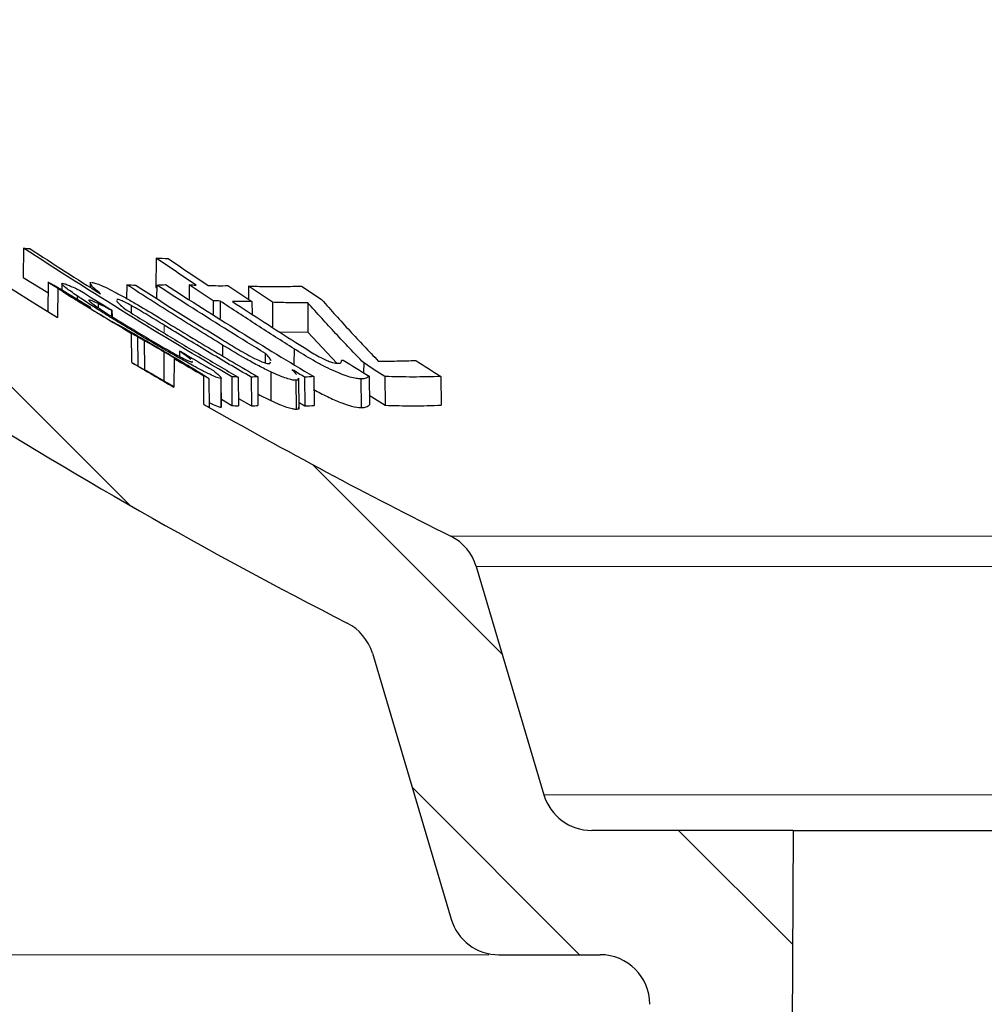
# Model space of a CAD drawing. Units: millimetres. Extents: x 0 to 420, y 0 to 297.
# Drawn here: x 113 to 123, y 182 to 192 of the extents above; entities that cross this region are included whole.
import ezdxf

# ---------------------------------------------------------------- set-up
doc = ezdxf.new("R2010")
doc.units = ezdxf.units.MM
doc.styles.add('SLDTEXTSTYLE0', font='TXT', dxfattribs={"width": 0.605})
doc.dimstyles.new('SLDDIMSTYLE1', dxfattribs={"dimtxt": 3.081982421875, "dimasz": 2.5, "dimexe": 0, "dimexo": 0.0625, "dimgap": 0.77049560546875, "dimtad": 1, "dimdec": 0, "dimlfac": 2, "dimrnd": 1e-09, "dimzin": 12, "dimdsep": 46, "dimtxsty": 'SLDTEXTSTYLE0', "dimsah": 1, "dimcen": 0.09, "dimadec": 0, "dimazin": 3, "dimtfac": 1, "dimtdec": 3, "dimtofl": 0, "dimtmove": 0, "dimatfit": 3, "dimfxl": 0, "dimfrac": 2, "dimtolj": 1, "dimtzin": 12, "dimarcsym": 0})

# ---------------------------------------------------------------- blocks, each defined once
blk = doc.blocks.new('_D_1')
at = {"color": 7, "linetype": 'Continuous', "lineweight": 0}
for p, q in [((105.1885021029888, 241.482293515021), (89.673523740043, 241.4822935150206)), ((90.673523740043, 241.4822935150207), (90.67352374004408, 182.3322935150205)), ((117.5966395800871, 182.332293515021), (89.67352374004408, 182.3322935150204))]:
    blk.add_line(p, q, dxfattribs=at)
at = {"color": 7, "linetype": 'Continuous', "lineweight": 18}
for points in [[(90.673523740043, 241.4822935150207), (90.29852374004304, 238.9822935150207), (91.04852374004304, 238.9822935150207)], [(90.67352374004408, 182.3322935150205), (91.04852374004403, 184.8322935150205), (90.29852374004403, 184.8322935150205)]]:
    blk.add_solid(points, dxfattribs=at)
at = {"color": 7, "linetype": 'Continuous', "lineweight": 18, "insert": (86.5807336662676, 208.3795157798766), "char_height": 3.175, "attachment_point": 1, "rotation": 90.00000000000148, "style": 'SLDTEXTSTYLE0'}
blk.add_mtext('118', dxfattribs=at)
blk = doc.blocks.new('_D_2')
at = {"color": 7, "linetype": 'Continuous', "lineweight": 0}
for p, q in [((105.1885021029888, 241.482293515021), (78.90493052959563, 241.4822935150204)), ((79.90493052959563, 241.4822935150205), (79.90493052959718, 156.8322935150202)), ((119.6666271909725, 156.832293515021), (78.90493052959718, 156.8322935150202))]:
    blk.add_line(p, q, dxfattribs=at)
at = {"color": 7, "linetype": 'Continuous', "lineweight": 18}
for points in [[(79.90493052959563, 241.4822935150205), (79.52993052959567, 238.9822935150205), (80.27993052959567, 238.9822935150205)], [(79.90493052959718, 156.8322935150202), (80.27993052959714, 159.3322935150202), (79.52993052959714, 159.3322935150202)]]:
    blk.add_solid(points, dxfattribs=at)
at = {"color": 7, "linetype": 'Continuous', "lineweight": 18, "insert": (75.81214045582051, 195.6295157798764), "char_height": 3.175, "attachment_point": 1, "rotation": 90.00000000000148, "style": 'SLDTEXTSTYLE0'}
blk.add_mtext('169', dxfattribs=at)

msp = doc.modelspace()

# ---------------------------------------------------------------- hatches: boundary and pattern name
at = {"linetype": 'Continuous', "lineweight": 18}
h = msp.add_hatch(dxfattribs=at)
h.set_pattern_fill('ANSI31', scale=0.5, angle=90.0000000000002, style=0)
h.set_pattern_definition([(135.0000000000002, (0, 0), (-1.12253201513364, -1.122532015133648), [])])
edge = h.paths.add_edge_path(flags=0)
edge.add_arc((118.7145427725709, 181.832293515021), 0.5, 0.1193659051257896, 89.9999999999992, ccw=False)
edge.add_line((119.2145416875074, 181.833335178297), (119.2635021977536, 158.3322902598252))
edge.add_line((119.2635021977536, 158.3322902598252), (119.7666271909725, 156.832293515021))
edge.add_line((119.7666271909725, 156.832293515021), (120.5166271909725, 156.832293515021))
edge.add_line((120.5166271909725, 156.832293515021), (120.6566911434249, 183.5822935150208))
edge.add_line((120.6566911434249, 183.5822935150208), (118.6300588523168, 183.582293515021))
edge.add_arc((118.6300588523168, 184.082293515021), 0.5, 196.4999999999993, 270, ccw=False)
edge.add_line((118.1506489848827, 183.940285842669), (117.4705825773892, 186.2361515579719))
edge.add_arc((116.9911727099551, 186.0941438856199), 0.5, 16.50000000000192, 63.51351372403683)
edge.add_arc((139.5135021909725, 231.2936424973135), 49.99999999999999, 240.2898733318504, 243.5135137240384, ccw=False)
edge.add_spline(control_points=[(114.7328928988713, 187.8664459136957), (114.7320177128617, 187.9629733607947), (114.7311424749394, 188.059500807423), (114.7302671850487, 188.1560282535801)], knot_values=[5.985562395045518e-05, 5.985562395045518e-05, 5.985562395045518e-05, 5.985562395045518e-05, 0.0006390441112185954, 0.0006390441112185954, 0.0006390441112185954, 0.0006390441112185954], weights=[1, 1, 1, 1], degree=3, periodic=0)
edge.add_arc((139.5135021909725, 231.2936424973135), 49.74999999999999, 239.7245100965145, 240.1219577793937, ccw=False)
edge.add_spline(control_points=[(114.4316301147804, 188.3289803532481), (114.4307120711246, 188.2331008657558), (114.4297938916556, 188.1372213795638), (114.428875572625, 188.0413418947086)], knot_values=[0.0001435170461397607, 0.0001435170461397607, 0.0001435170461397607, 0.0001435170461397607, 0.000718820341223071, 0.000718820341223071, 0.000718820341223071, 0.000718820341223071], weights=[1, 1, 1, 1], degree=3, periodic=0)
edge.add_arc((139.5135021909725, 231.2936424973135), 49.99999999999999, 239.3293452961777, 239.8879596421885, ccw=False)
edge.add_spline(control_points=[(114.0083792571004, 188.2879602666121), (114.0074274721737, 188.3855011239795), (114.0064751885667, 188.4830419764822), (114.0055223936015, 188.5805828239885)], knot_values=[0.0001094273594471901, 0.0001094273594471901, 0.0001094273594471901, 0.0001094273594471901, 0.0006947003649875321, 0.0006947003649875321, 0.0006947003649875321, 0.0006947003649875321], weights=[1, 1, 1, 1], degree=3, periodic=0)
edge.add_arc((139.5135021909725, 231.2936424973135), 49.74999999999999, 238.15313684587312, 239.154607623951, ccw=False)
edge.add_spline(control_points=[(113.2628768673174, 189.0329376982087), (113.2618941505075, 188.9355366066489), (113.2609121197192, 188.8381355081653), (113.2599307633083, 188.7407344028894)], knot_values=[0.0001693957206176632, 0.0001693957206176632, 0.0001693957206176632, 0.0001693957206176632, 0.0007538320142306621, 0.0007538320142306621, 0.0007538320142306621, 0.0007538320142306621], weights=[1, 1, 1, 1], degree=3, periodic=0)
edge.add_arc((139.5135021909725, 231.2936424973135), 49.99999999999999, 232.29269545719052, 238.3269480872203, ccw=False)
edge.add_arc((113.2135021909725, 197.2743832461187), 6.99999999999998, 191.0013031234902, 232.2926954571904, ccw=False)
edge.add_arc((227.8179691664471, 219.5539400026471), 123.7500000000014, 180.2999999999988, 191.0013031234895, ccw=False)
edge.add_line((104.0696655008266, 218.9059894785115), (104.0148043459507, 229.3836025059785))
edge.add_arc((103.7648077728889, 229.382293515021), 0.25, 0.2999979437936637, 90)
edge.add_line((103.7648077728889, 229.632293515021), (102.2679040392156, 229.632293515021))
edge.add_spline(control_points=[(102.2679040392156, 229.632293515021), (102.2399230915514, 229.632293515021), (102.2115562693451, 229.6274625633587), (102.185152641477, 229.6182007132416), (102.1587490136089, 229.6089388631246), (102.1335803354224, 229.5949906612911), (102.1117308361008, 229.5775111643995), (102.0898813367787, 229.5600316675074), (102.0707483801533, 229.5385387694511), (102.0559163746814, 229.5148123064634), (102.0410843692095, 229.4910858434756), (102.0301442298675, 229.4644714104126), (102.0240019143508, 229.4371729600478), (102.0196443647733, 229.4178065907155), (102.0175956754877, 229.3977779442105), (102.0179421154265, 229.3779304134118)], knot_values=[0, 0, 0, 0, 0.0001678856859851588, 0.0001678856859851588, 0.0001678856859851588, 0.0003357713719703068, 0.0003357713719703068, 0.0003357713719703068, 0.0005036570579598471, 0.0005036570579598471, 0.0005036570579598471, 0.0006715427439493677, 0.0006715427439493677, 0.0006715427439493677, 0.0007897973242061056, 0.0007897973242061056, 0.0007897973242061056, 0.0007897973242061056], weights=[1, 1, 1, 1, 1, 1, 1, 1, 1, 1, 1, 1, 1, 1, 1, 1], degree=3, periodic=0)
edge.add_line((102.0179421154265, 229.3779304134118), (102.0278136137003, 228.8123926560639))
edge.add_arc((102.2777755374895, 228.8167557576727), 0.25, 180.9999999998918, 252.4999999999978)
edge.add_line((102.2025990876134, 228.5783265199857), (102.5960747067017, 228.4542641338337))
edge.add_arc((102.5208982568257, 228.2158348961467), 0.25, 0.2999979438645255, 72.50000000000051, ccw=False)
edge.add_line((102.7708948299345, 228.2171438781331), (102.8196826355188, 218.8994445237024))
edge.add_arc((227.8179691664471, 219.5539400026471), 125, 180.3000000000087, 191.0013031234902)
edge.add_arc((113.2135021909725, 197.2743832461187), 8.24999999999999, 191.00130312349, 232.2926954571914)
edge.add_arc((139.5135021909725, 231.2936424973135), 51.25000000000001, 232.2926954571914, 242.9085705849695)
edge.add_arc((115.9459446604374, 185.2216039918933), 0.5, 16.50000000000159, 62.908570584969084, ccw=False)
edge.add_line((116.4253545278715, 185.3636116642453), (117.217229712653, 182.690285842669))
edge.add_arc((117.6966395800871, 182.832293515021), 0.5, 196.5000000000032, 270.0000000000008)
edge.add_line((117.6966395800871, 182.332293515021), (118.7145427725709, 182.332293515021))

# ---------------------------------------------------------------- linework, layer by layer
at = {"color": 7, "linetype": 'Continuous', "lineweight": 25}
for p, q in [((112.9187575118701, 189.4392964506963), (112.9157588588984, 189.1441300293929)), ((114.2514404845272, 189.3388795754889), (114.2481152131874, 189.0443984779114)), ((112.9157588588984, 189.1441300293929), (113.1639508528507, 188.9917634877474)), ((113.1648834882456, 189.0986332258706), (113.1623017172277, 188.8027907196841)), ((113.3031533603705, 189.0877370336306), (113.3025714791699, 189.0210563672122)), ((113.5897227789344, 189.0953843863334), (113.5892835093195, 189.0450502104515)), ((113.9565775200662, 189.0711410666665), (113.955079264399, 188.9320383525202)), ((114.2571671721771, 189.0670762289009), (114.2557385214651, 188.9344330758671)), ((114.5850691338099, 189.070210628682), (114.583431569737, 188.9250084978778)), ((115.1808075458861, 189.0573461674024), (115.1792771401923, 188.9248113380892)), ((113.2628768673174, 189.0329376982087), (113.2599307633077, 188.7407344028894)), ((113.456528919886, 188.9586800449476), (113.4563050825008, 188.9263990662058)), ((114.2481152131874, 189.0443984779114), (114.2568596035225, 189.0385200004412)), ((113.669822408423, 188.8802449784503), (113.6701309886213, 188.8401840895295)), ((114.0017910344014, 188.8615615993071), (114.0020247513504, 188.78712607152)), ((114.8260135946971, 188.9100217125761), (114.8266921299855, 188.7740527838067)), ((114.8944704745073, 188.9065330767545), (114.8953446210741, 188.7314503750786)), ((115.2147150143252, 188.9013492248626), (115.2161486345247, 188.7743993446142)), ((115.420983341426, 188.8939218941073), (115.4220788951727, 188.6414432499236)), ((115.7762213008228, 188.8894185687315), (115.7762370893249, 188.5947887622779)), ((113.1623102887606, 188.8036233562495), (113.1779122266998, 188.7929198789575)), ((113.8022245333691, 188.8138145434453), (113.8027229457461, 188.7543622893111)), ((113.807515971495, 188.8141150921357), (113.8081272799271, 188.7509283828262)), ((114.0083792571004, 188.2879602666121), (114.0055223936036, 188.5805828239885)), ((115.4886214169864, 188.5984809684053), (115.7762370893249, 188.5947887622779)), ((115.7762370893249, 188.5947887622779), (116.0688332737341, 188.281804877909)), ((114.0648107672462, 188.545558345007), (114.0672809089153, 188.2534039585514)), ((114.131683772937, 188.5083400887675), (114.1341622799833, 188.2164326052507)), ((114.9181888395274, 188.4639923065773), (114.9179451623612, 188.3580974344985)), ((114.3298421428935, 188.3948974337862), (114.3298279345304, 188.1051839603215)), ((114.4880289297335, 188.4015728578959), (114.4875694709528, 188.3505479994913)), ((115.3510048135166, 188.2848250442834), (115.351637458948, 188.3784177851928)), ((115.6380956518252, 188.4259476076249), (115.6376210327123, 188.2708296084303)), ((114.4316301147804, 188.3289803532481), (114.4288755726251, 188.0413418947086)), ((114.6173604645796, 188.2923070388693), (114.6106558467291, 188.3021771983241)), ((115.3935971627008, 188.2775430529318), (115.4028054450203, 188.2950234376681)), ((116.3384107360281, 188.2838205273325), (116.3377708378434, 188.1863951189042)), ((115.4036497328948, 188.1947295928285), (115.4049881539221, 187.9053397829369)), ((114.7328928988713, 187.8664459136957), (114.7302671850487, 188.1560282535801)), ((114.7816443141422, 188.1280865920653), (114.7841691327336, 187.8387505929181)), ((114.9007371752271, 188.1283693235801), (114.9032512092843, 187.8390314495855)), ((114.9094291915461, 187.8371451113089), (114.9068499510333, 188.1327367669894)), ((115.011811352068, 188.1455146054152), (115.0138393759566, 187.8561059179494)), ((115.0778373769481, 188.1406371583658), (115.0807778613866, 187.8511941258385)), ((115.2068611361055, 188.14078705495), (115.2088894840177, 187.851342743159)), ((115.2728026730185, 188.1457030266136), (115.275742902643, 187.8562933329727)), ((115.6553524827295, 188.109196905784), (115.6577842226224, 187.819989076191)), ((115.6886062819202, 187.8176142117732), (115.6858693065355, 188.1313950107839)), ((115.7446715653345, 188.1411436335762), (115.746415686523, 187.8516945824759)), ((115.8387160216341, 188.1460398043708), (115.8418331292722, 187.8566289864769)), ((116.3097639751421, 188.123775819748), (116.3121209269065, 187.8344689676297)), ((116.3926768846631, 188.1524042145919), (116.3954647760093, 187.863211154315)), ((116.5520124470857, 188.1481330991924), (116.5532704856627, 187.8587034956718)), ((117.114872474522, 188.1484208454358), (117.1182162444717, 187.8589904200108)), ((114.9087005428464, 187.9206512730938), (115.0138393759566, 187.8561059179494)), ((115.079998752167, 187.9278848004225), (115.2088894840177, 187.851342743159)), ((115.6880059404287, 187.8864404182286), (115.746415686523, 187.8516945824759)), ((116.3945427302441, 187.958856645279), (116.5532704856627, 187.8587034956718)), ((114.9032512092843, 187.8390314495855), (114.9086198778717, 187.8432700737664)), ((117.4705825773892, 186.2361515579719), (118.1506489848827, 183.940285842669)), ((116.4253545278715, 185.3636116642453), (117.217229712653, 182.690285842669)), ((120.6566911434249, 183.5822935150208), (118.6300588523168, 183.582293515021)), ((120.6566911434249, 183.5822935150208), (120.5166271909725, 156.832293515021)), ((120.6566911434249, 183.5822935150208), (155.3703132385202, 183.5822935150208)), ((117.6966395800871, 182.332293515021), (118.714542772571, 182.332293515021))]:
    msp.add_line(p, q, dxfattribs=at)
at = {"color": 8, "linetype": 'Continuous', "lineweight": 18}
for p, q in [((114.3327280755465, 188.6634388798589), (114.3326148160098, 188.5884643282796)), ((132.7635021909726, 186.5416636738545), (117.2141660711533, 186.5416636738545)), ((117.4705825773892, 186.2361515579719), (132.5799557621784, 186.2361515579719)), ((157.8763553970624, 183.940285842669), (118.1506489848827, 183.940285842669))]:
    msp.add_line(p, q, dxfattribs=at)
at = {"color": 7, "linetype": 'Continuous', "lineweight": 25}
for centre, radius, start, end in [((139.5135021909725, 231.2936424973135), 50, 232.2926954571914, 238.3269480872211), ((139.5135021909725, 231.2936424973135), 51.25000000000002, 232.2926954571914, 242.9085705849695), ((139.5135021909726, 231.2936424973135), 49.75000000000004, 238.1531368458739, 239.1546076239518), ((139.5135021909725, 231.2936424973135), 49.99999999999999, 239.3293452961785, 239.8879596421893), ((139.5135021909726, 231.2936424973135), 49.75000000000157, 239.7245100965154, 240.1219577793944), ((139.5135021909725, 231.2936424973135), 50.00000000000001, 240.2898733318512, 243.5135137240393), ((116.9911727099551, 186.0941438856199), 0.5000000000000087, 16.50000000000192, 63.51351372403683), ((115.9459446604374, 185.2216039918933), 0.5000000000000087, 16.50000000000192, 62.90857058496997), ((118.6300588523168, 184.082293515021), 0.5, 196.5000000000001, 270.0000000000008), ((117.6966395800871, 182.832293515021), 0.5000000000000087, 196.5000000000028, 270.0000000000008), ((118.714542772571, 181.832293515021), 0.5, 0.1193659051266294, 90)]:
    msp.add_arc(centre, radius, start, end, dxfattribs=at)
for points in [[(115.011811352068, 188.1455146054152), (114.303469466279, 188.558983591993), (113.605784911494, 188.9902443049394), (112.9187575118701, 189.4392964506963)], [(112.9187575118701, 189.4392964506963), (112.9393741029721, 189.4372559024778), (112.9599967051341, 189.4357081499776), (112.980624167869, 189.4346533125299)], [(114.2514404845272, 189.3388795754889), (114.2917223613285, 189.3370170835281), (114.3320112276289, 189.3356224923331), (114.3723049533145, 189.3346959042927)], [(113.9565775200662, 189.0711410666665), (113.9864604851862, 189.0692239981061), (114.0163496532361, 189.0677596083106), (114.0462435035097, 189.0667480021713)], [(114.2571671721771, 189.0670762289009), (114.2870777891571, 189.0681930566795), (114.3169912105525, 189.0697626367171), (114.346905914023, 189.071784856602)], [(114.346905914027, 189.0717848565994), (114.8388139087547, 188.7538453604104), (115.3360839215433, 188.445263636049), (115.838716021635, 188.1460398043702)], [(114.8260135946971, 188.9100217125761), (114.7455459401946, 188.9631534192544), (114.6652303672605, 189.0165502253419), (114.5850691338099, 189.070210628682)], [(114.5850691338099, 189.070210628682), (114.6078630111028, 189.0689096947538), (114.6306592864533, 189.0677589025567), (114.6534575752183, 189.0667582794256)], [(114.9726204381019, 189.0616311406909), (115.0531665569139, 189.0079394696707), (115.1338655060272, 188.9545116631629), (115.214715014329, 188.9013492248631)], [(115.420983341426, 188.8939218941073), (115.340769176307, 188.9481208283787), (115.260709795941, 189.0025961183636), (115.1808075458861, 189.0573461674024)], [(115.714172109426, 189.0576211612751), (115.7812327865663, 189.01191748694), (115.8484015814384, 188.9664052882617), (115.9156771228356, 188.9210854946993)], [(113.2892554562733, 189.0292553475276), (113.3911473588254, 188.9660089265006), (113.4932685686753, 188.9031305581051), (113.5956150799884, 188.8406227096854)], [(113.4797635420758, 189.0163437036342), (113.5887533490625, 188.9485088670559), (113.698005802375, 188.881098315317), (113.8075159630431, 188.8141150973115)], [(114.8944704745088, 188.9065330767544), (114.8716518105198, 188.9075445960226), (114.8488327201834, 188.9087074840631), (114.8260135946971, 188.9100217125761)], [(113.595615088471, 188.8406227045027), (113.5952340507771, 188.8404816531505), (113.5948529378367, 188.8403489870561), (113.5944717500108, 188.8402247063991)], [(113.8075159714816, 188.8141150921378), (113.8057522455599, 188.8140057045989), (113.8039884322441, 188.8139055216518), (113.8022245333691, 188.8138145434453)], [(114.0648107672462, 188.545558345007), (114.0495819262622, 188.554396677824), (114.0311811109315, 188.5652595938516), (114.005522393602, 188.5805828239895)], [(114.4880289297303, 188.4015728578975), (114.4899812091371, 188.4016766761888), (114.4919335772617, 188.4017915443467), (114.4938860317091, 188.4019174621648)], [(114.4938860321713, 188.4019174622433), (114.6046105651813, 188.3366306311589), (114.7155882610774, 188.2717754438908), (114.8268140893781, 188.2073548420414)], [(114.0083792571004, 188.2879602666121), (114.0339025813561, 188.2728233012378), (114.0521551096489, 188.262122899879), (114.0672809089153, 188.2534039585514)], [(116.1154585619795, 188.3126900626431), (116.1214647099289, 188.312739289587), (116.1274709300217, 188.3127985962305), (116.1334772155492, 188.312867982476)], [(116.1334772235641, 188.3128679774654), (116.2197169268581, 188.2590826069974), (116.3061177099631, 188.2055941312556), (116.3926768846645, 188.1524042145917)], [(116.5520124470857, 188.1481330991924), (116.4806989834822, 188.1931484443926), (116.4094978835612, 188.2383779236756), (116.3384107360281, 188.2838205273325)], [(116.8616244526918, 188.3087725384549), (116.9458842960091, 188.2550244726245), (117.0303011787069, 188.2015733536776), (117.114872474523, 188.1484208454376)], [(115.7446715653345, 188.1411436335762), (115.7030881026275, 188.1659639804702), (115.6615406807974, 188.1908494297477), (115.6200295818256, 188.215799812491)], [(115.6200295818256, 188.215799812491), (115.636579124394, 188.1986108261509), (115.6511421530356, 188.1824732543055), (115.6625407313313, 188.1679530192841)], [(114.8896718722611, 188.1534211623513), (114.8956347623116, 188.1471429624042), (114.9018719075473, 188.1407833869932), (114.9049037691966, 188.1362845064284)], [(115.8387160216331, 188.1460398043714), (115.80737421262, 188.1439134240454), (115.7760254843567, 188.1422813224448), (115.7446715653345, 188.1411436335762)], [(115.746415686523, 187.8516945824759), (115.7782273822374, 187.8528338830136), (115.8100337902273, 187.8544787302266), (115.8418331292721, 187.8566289864769)]]:
    msp.add_open_spline(points, degree=3, dxfattribs=at)
for points, knots in [([(112.980624167869, 189.4346533125299), (113.0990264730661, 189.3577758527759), (113.3358310700926, 189.2040209419473), (113.5745636982063, 189.0533842737737), (113.6939300055249, 188.9780659439386)], [0, 0, 0, 0, 0.5000000282251053, 1, 1, 1, 1]), ([(114.6534575761124, 189.0667582793864), (114.5862910825595, 189.1118346119239), (114.4519580660791, 189.2019872967125), (114.3182796881216, 189.2932488092448), (114.2514404845272, 189.3388795754889)], [0, 0, 0, 0, 0.4999998906654596, 1, 1, 1, 1]), ([(114.3723049533145, 189.3346959042927), (114.43942898122, 189.2890611172721), (114.5736770336758, 189.197791545512), (114.7085728072924, 189.1076307859972), (114.776020692415, 189.0625504073666)], [0, 0, 0, 0, 0.5000000124967443, 1, 1, 1, 1]), ([(113.2628768673174, 189.0329376982087), (113.2440752262451, 189.0446165104199), (113.2279033318621, 189.0547195526478), (113.2019530780682, 189.0710658857688), (113.1920720909673, 189.0773746188172), (113.1765141056214, 189.0874917706518), (113.1712022481387, 189.0910710938608), (113.1651227630767, 189.0955123811633), (113.1648259586102, 189.096081292874), (113.1648661431908, 189.0964986404452)], [0, 0, 0, 0, 0.2499999999999999, 0.2499999999999999, 0.4999999999999998, 0.4999999999999998, 0.7499999999999999, 0.7499999999999999, 1, 1, 1, 1]), ([(113.1648661431908, 189.0964986404452), (113.1660657714676, 189.0962953943771), (113.1686426451167, 189.0953192592939), (113.1803856925376, 189.0894223351917), (113.1882700888904, 189.085300285771), (113.2089676897431, 189.0741374596786), (113.2216193977828, 189.0671942569549), (113.2437153594409, 189.0549351054351), (113.2515262804405, 189.0505887707774), (113.2694398641278, 189.0404905117987), (113.2794103201278, 189.0348222809343), (113.2892554562733, 189.0292553475276)], [0, 0, 0, 0, 0.2500000000000014, 0.2500000000000014, 0.5000000000000028, 0.5000000000000028, 0.7500000000000042, 0.7500000000000042, 0.8750000000000021, 0.8750000000000021, 1, 1, 1, 1]), ([(113.456528919886, 188.9586800449476), (113.4151077645049, 188.9877313052563), (113.3323200249252, 189.0457955516726), (113.3007724824314, 189.0756457720405), (113.3042069160289, 189.0794243246427), (113.3045357645517, 189.079786122711)], [0, 0, 0, 0, 0.4751875099387555, 0.9497489739799516, 1, 1, 1, 1]), ([(113.3081927541092, 189.0852237127093), (113.313591473799, 189.0848565271037), (113.3197614894673, 189.0840826463499), (113.3395899616443, 189.0779293991465), (113.3524887449358, 189.0730382159462), (113.3831130533668, 189.0603321332102), (113.4002912247237, 189.0528347688509), (113.4370707081289, 189.036411360547), (113.4581625865741, 189.026502907633), (113.4797635420758, 189.0163437036342)], [0, 0, 0, 0, 0.25, 0.25, 0.5, 0.5, 0.75, 0.75, 1, 1, 1, 1]), ([(113.6939300055249, 188.9780659439386), (113.6512170699625, 189.0135507587046), (113.5914608895102, 189.0631946655575), (113.5988922382911, 189.0751627543696), (113.6010117562418, 189.0785762099645)], [0, 0, 0, 0, 0.7147869097228079, 1, 1, 1, 1]), ([(113.6019766576756, 189.0929513242555), (113.6103554162289, 189.0926547639226), (113.6199267212459, 189.091640430211), (113.6478520467414, 189.0839500732413), (113.6655009667596, 189.0778149750006), (113.7305154598867, 189.0510967925397), (113.7892743993233, 189.0225705883938), (113.8890728901252, 188.9694421329125), (113.9242319863504, 188.950176863335), (113.9954687370236, 188.9099328100851), (114.0320365230693, 188.8887764018469), (114.1412883833886, 188.8246467485383), (114.2130699361735, 188.7809726459249), (114.2846239148658, 188.7371619528556)], [0, 0, 0, 0, 0.1249999999999978, 0.1249999999999978, 0.2499999999999957, 0.2499999999999957, 0.4999999999999882, 0.4999999999999882, 0.6249999999999891, 0.6249999999999891, 0.7499999999999901, 0.7499999999999901, 1, 1, 1, 1]), ([(114.9181888395274, 188.4639923065773), (114.7570575598306, 188.5637115729602), (114.4347947964537, 188.7631502319651), (114.1159833461282, 188.9684774117773), (113.9565775200662, 189.0711410666665)], [0, 0, 0, 0, 0.4999996835140698, 1, 1, 1, 1]), ([(114.0462435035097, 189.0667480021713), (114.1874618797482, 188.9759848561597), (114.4698986074662, 188.7944585800497), (114.7550137240625, 188.6175248739192), (114.8975712698638, 188.5290580286092)], [0, 0, 0, 0, 0.5000000438310142, 1, 1, 1, 1]), ([(115.351637458948, 188.3784177851928), (115.2292398621093, 188.453579361744), (114.9844495182153, 188.6038995367051), (114.6196067337723, 188.8334645308052), (114.3779819685572, 188.9892046256653), (114.2571671721771, 189.0670762289009)], [0, 0, 0, 0, 0.3333376987396159, 0.6666621895759918, 1, 1, 1, 1]), ([(114.7760206924062, 189.0625504073667), (114.8087833262129, 189.0619366343286), (114.8743085170237, 189.0607090896914), (114.9398498233496, 189.0613237905979), (114.9726204381019, 189.0616311406909)], [0, 0, 0, 0, 0.5000005860538251, 1, 1, 1, 1]), ([(115.1808075458861, 189.0573461674024), (115.2400545553934, 189.055525503661), (115.3585451783443, 189.0518842805392), (115.5363470653143, 189.0519759542464), (115.6548959436642, 189.0557393890576), (115.714172109426, 189.0576211612751)], [0, 0, 0, 0, 0.3333395984626927, 0.6666600897584376, 1, 1, 1, 1]), ([(114.0232826987009, 188.6022311691299), (113.9699308846524, 188.6343415253915), (113.9167570014713, 188.6665133202383), (113.8124770166076, 188.7303993172544), (113.7616005040187, 188.7619251442975), (113.6648886936612, 188.8226501379197), (113.6188891361728, 188.8519862735903), (113.553516727864, 188.8943154204368), (113.5324700300846, 188.9080493547247), (113.4928921856524, 188.9341988890521), (113.4746722457858, 188.9464431370627), (113.456528919886, 188.9586800449476)], [0, 0, 0, 0, 0.2499999999999997, 0.2499999999999997, 0.4999999999999993, 0.4999999999999993, 0.749999999999999, 0.749999999999999, 0.8749999999999994, 0.8749999999999994, 1, 1, 1, 1]), ([(113.5944717500108, 188.8402247063991), (113.5676987211718, 188.8556957016174), (113.541801137603, 188.870697822866), (113.4973909219194, 188.8962065784335), (113.4777129158579, 188.9074633512037), (113.4450333205461, 188.925970010905), (113.4321740731984, 188.9331507993045), (113.4187285110151, 188.940427310701), (113.4151068192055, 188.9423406165088), (113.4104592073004, 188.9446011353947), (113.4095340615601, 188.9448861058777), (113.408619173657, 188.9451863784214)], [0, 0, 0, 0, 0.2500000000000001, 0.2500000000000001, 0.5000000000000002, 0.5000000000000002, 0.7500000000000003, 0.7500000000000003, 0.8750000000000001, 0.8750000000000001, 1, 1, 1, 1]), ([(113.408619173657, 188.9451863784214), (113.4091256151881, 188.9444668569238), (113.4100729894264, 188.9435264598485), (113.4218108438282, 188.9356925618411), (113.4316095214194, 188.9294164788994), (113.4605533682945, 188.9112385444944), (113.4804904289715, 188.8988555336074), (113.5204831421964, 188.8742293307744), (113.535355706309, 188.8650961027044), (113.5658169812519, 188.8464327095013), (113.5817393869582, 188.8366991397293), (113.5976001649501, 188.8270178959167)], [0, 0, 0, 0, 0.2499999999999957, 0.2499999999999957, 0.4999999999999913, 0.4999999999999913, 0.749999999999987, 0.749999999999987, 0.8749999999999934, 0.8749999999999934, 1, 1, 1, 1]), ([(113.5770207550871, 188.9175064183415), (113.5742641107376, 188.9168598716156), (113.5727935647576, 188.9154650329069), (113.579037546998, 188.9072265059922), (113.5864537585224, 188.9006105193766), (113.6190233695687, 188.8747897582171), (113.6574978949578, 188.8480699920982), (113.7538096711921, 188.7845986556531), (113.8108142850981, 188.7484848272058), (113.9310698788717, 188.6738479720401), (113.9936209342212, 188.6358985572457), (114.0567210283615, 188.5979363009573)], [0, 0, 0, 0, 0.1249999999999983, 0.1249999999999983, 0.2499999999999965, 0.2499999999999965, 0.4999999999999977, 0.4999999999999977, 0.7499999999999988, 0.7499999999999988, 1, 1, 1, 1]), ([(113.6698224084231, 188.8802449784503), (113.6582968038578, 188.8856777195627), (113.6467752980783, 188.8911333939541), (113.6266077889233, 188.9002193146801), (113.6178948674968, 188.903906943511), (113.6017264932862, 188.9105264855355), (113.5943725708925, 188.9134024424682), (113.5836758588755, 188.9166857730836), (113.5803496748279, 188.9170824452622), (113.577020755087, 188.9175064183415)], [0, 0, 0, 0, 0.25, 0.25, 0.5, 0.5, 0.75, 0.75, 1, 1, 1, 1]), ([(113.8022245333691, 188.8138145434454), (113.7777534019819, 188.8263812884004), (113.7533075225965, 188.838982307235), (113.7089652713807, 188.8612574998068), (113.6892633738076, 188.8708070458923), (113.6698224084231, 188.8802449784503)], [0, 0, 0, 0, 0.5, 0.5, 1, 1, 1, 1]), ([(113.8566385033253, 188.9123235596209), (113.8556820465136, 188.9094355864646), (113.8532581515471, 188.9021167577295), (113.8940152331521, 188.8649735975808), (113.9305851126664, 188.8344022492824), (113.9490751634195, 188.8189451083475)], [0, 0, 0, 0, 0.2437063285866091, 0.6176113086943146, 1, 1, 1, 1]), ([(114.0017910344015, 188.8615615993071), (113.9815967379877, 188.8726418929092), (113.9618739871514, 188.8833260542794), (113.9269425127564, 188.9007222191948), (113.9122374700575, 188.9074467484767), (113.8765950578368, 188.9215778716635), (113.8649956745802, 188.9230036722354), (113.8552063019665, 188.9234566430112)], [0, 0, 0, 0, 0.2500000000000044, 0.2500000000000044, 0.5000000000000088, 0.5000000000000088, 1, 1, 1, 1]), ([(114.3327280755465, 188.6634388798589), (114.2779937621923, 188.6968481628587), (114.2232457797839, 188.7303611856551), (114.1401385152239, 188.780585268395), (114.1123705812208, 188.797311163119), (114.0705235073949, 188.8220989751384), (114.0566294213095, 188.8302664799351), (114.0290479281401, 188.8462168646535), (114.0154085650413, 188.8539035147591), (114.0017910344015, 188.8615615993071)], [0, 0, 0, 0, 0.4999999999999878, 0.4999999999999878, 0.7499999999999937, 0.7499999999999937, 0.8749999999999968, 0.8749999999999968, 1, 1, 1, 1]), ([(115.6380956518252, 188.4259476076249), (115.5136301865113, 188.5051087281392), (115.2646991390538, 188.6634310434724), (115.0178800679678, 188.8254990403064), (114.8944704745057, 188.9065330767546)], [0, 0, 0, 0, 0.4999997653377695, 1, 1, 1, 1]), ([(115.2147150143213, 188.9013492248621), (115.1819518354871, 188.9010365528207), (115.1164253991215, 188.9004112079869), (115.0508849867742, 188.9016419063271), (115.0181147412436, 188.9022572562363)], [0, 0, 0, 0, 0.4999993995011617, 1, 1, 1, 1]), ([(115.0181147412439, 188.9022572562363), (115.1241527342622, 188.8328624773603), (115.3362287109043, 188.6940729257566), (115.549838040111, 188.5580245027193), (115.6566426999831, 188.490000294214)], [0, 0, 0, 0, 0.5000000221489115, 1, 1, 1, 1]), ([(115.7762213008228, 188.8894185687315), (115.7170220588289, 188.8890056952262), (115.5986228682587, 188.8881799432879), (115.4801967526179, 188.892007902886), (115.420983341426, 188.8939218941073)], [0, 0, 0, 0, 0.499997016101641, 1, 1, 1, 1]), ([(116.3384107360281, 188.2838205273325), (116.2912794355443, 188.3326904241054), (116.1970049709277, 188.4304425189308), (116.0562456657354, 188.5806454118488), (115.9158997102683, 188.733254291061), (115.8227867113895, 188.8373571675855), (115.7762213008228, 188.8894185687315)], [0, 0, 0, 0, 0.2498892289324846, 0.4998413586987132, 0.7498728130220111, 1, 1, 1, 1]), ([(115.9156771228355, 188.9210854946993), (115.9628045787379, 188.868035222344), (116.0570419937341, 188.7619543733807), (116.1990325797518, 188.6063608138861), (116.3414091410115, 188.4531610136917), (116.4367335375731, 188.3533994577484), (116.4843900150862, 188.3035246668346)], [0, 0, 0, 0, 0.2501228634766929, 0.5001528649097297, 0.7501064301197119, 1, 1, 1, 1]), ([(113.5976001649501, 188.8270178959167), (113.6234296263754, 188.8112576936844), (113.6493427980573, 188.7954809940515), (113.6985394460194, 188.7656455802474), (113.7199738071952, 188.7527117239475), (113.7679356766324, 188.7239839485532), (113.784700577672, 188.7142289736109), (113.7997734917283, 188.7056334656235)], [0, 0, 0, 0, 0.2500000000000001, 0.2500000000000001, 0.5000000000000001, 0.5000000000000001, 1, 1, 1, 1]), ([(113.9490751634195, 188.8189451083475), (114.0736995065681, 188.7422137596346), (114.322943208075, 188.5887541313499), (114.699217271203, 188.3626394669415), (114.9516290047839, 188.2146389072362), (115.077837376952, 188.1406371583659)], [0, 0, 0, 0, 0.3333378105966554, 0.6666622881713465, 1, 1, 1, 1]), ([(113.7997734917283, 188.7056334656235), (113.8057844042587, 188.7022344397225), (113.8117760900103, 188.6988752648558), (113.8172399347722, 188.6958642091639), (113.8227037240261, 188.6928531840616), (113.8277915320718, 188.6900981951126), (113.8331461720443, 188.6872096503168), (113.843610597578, 188.6815646467179), (113.8547234893646, 188.6756341467223), (113.8658399685895, 188.6698089746275)], [7.589415207398531e-19, 7.589415207398531e-19, 7.589415207398531e-19, 7.589415207398531e-19, 0.000164761429101152, 0.000164761429101152, 0.000164761429101152, 0.0003295042185191574, 0.0003295042185191574, 0.0003295042185191574, 0.0006514683750009266, 0.0006514683750009266, 0.0006514683750009266, 0.0006514683750009266]), ([(113.8658399685894, 188.6698089746275), (113.8793593089973, 188.6626140186523), (113.8959938071861, 188.6536480523437), (113.9437824937319, 188.6271094280112), (113.9742703745412, 188.6099411049452), (114.0518589306424, 188.5654714742967), (114.0977990912114, 188.538828739231), (114.1953263969083, 188.4818653479956), (114.2457913548212, 188.4521883379815), (114.2966312312108, 188.422295849408)], [0, 0, 0, 0, 0.25, 0.25, 0.5, 0.5, 0.75, 0.75, 1, 1, 1, 1]), ([(114.2846239148658, 188.7371619528556), (114.4484711824457, 188.6371161293036), (114.7761654821469, 188.4370246259717), (115.1072570220279, 188.2428101798832), (115.2728026730185, 188.1457030266136)], [0, 0, 0, 0, 0.5000003592658688, 1, 1, 1, 1]), ([(115.2068611361055, 188.14078705495), (115.0605040257916, 188.2267425067708), (114.7677897784907, 188.3986534260774), (114.4777486520044, 188.5751770565699), (114.3327280755465, 188.6634388798589)], [0, 0, 0, 0, 0.4999999544384105, 1, 1, 1, 1]), ([(114.6464056170066, 188.2438117719931), (114.6241299373378, 188.2558151219281), (114.6018118878027, 188.2678859104174), (114.5549275175498, 188.293633207089), (114.5305672643107, 188.3071688853194), (114.4556747227323, 188.3491182412328), (114.4025713030552, 188.3793196892619), (114.2952421537587, 188.4411968256911), (114.2411911713412, 188.4727533336323), (114.132531462399, 188.5368495683327), (114.0777928557973, 188.569520287073), (114.023282698701, 188.6022311691299)], [0, 0, 0, 0, 0.124999999999996, 0.124999999999996, 0.249999999999992, 0.249999999999992, 0.4999999999999947, 0.4999999999999947, 0.7499999999999973, 0.7499999999999973, 1, 1, 1, 1]), ([(114.0567210283615, 188.5979363009573), (114.1193108585975, 188.5604214686009), (114.1819127698527, 188.5232426587029), (114.306774257505, 188.4505933987096), (114.3683891619124, 188.415474017226), (114.4798612478195, 188.3540827600375), (114.5282909467745, 188.3286526083468), (114.5766013759801, 188.3057956456704), (114.5894346851566, 188.3002645329789), (114.6079121725249, 188.2935255035995), (114.6130192284025, 188.2926633668701), (114.6173604645796, 188.2923070388693)], [0, 0, 0, 0, 0.2500000000000013, 0.2500000000000013, 0.5000000000000026, 0.5000000000000026, 0.7500000000000038, 0.7500000000000038, 0.8750000000000019, 0.8750000000000019, 1, 1, 1, 1]), ([(114.131683772937, 188.5083400887675), (114.1197641514184, 188.5147851624008), (114.1096149381867, 188.5202839703641), (114.0894062532667, 188.5314481394484), (114.0776246900483, 188.53814056205), (114.0648107672462, 188.545558345007)], [0, 0, 0, 0, 0.5, 0.5, 1, 1, 1, 1]), ([(114.3298421428948, 188.3948974337879), (114.3036839401021, 188.410245326696), (114.2772589145109, 188.4257593258159), (114.2402812388204, 188.4472755927564), (114.2285799903061, 188.4540542709344), (114.2078207415458, 188.4659928469454), (114.1991855415004, 188.4709067007975), (114.1612636576993, 188.4923228016541), (114.1463659749117, 188.5003245579959), (114.131683772937, 188.5083400887675)], [0, 0, 0, 0, 0.2500000000000029, 0.2500000000000029, 0.3750000000000042, 0.3750000000000042, 0.5000000000000056, 0.5000000000000056, 1, 1, 1, 1]), ([(114.8975712698638, 188.5290580286092), (114.9510630269279, 188.4961326165123), (115.0047574562139, 188.4632710966721), (115.0867661886194, 188.4143773430689), (115.1145316297514, 188.3979915483914), (115.1701221102459, 188.3665812610087), (115.1979105585696, 188.3515115282524), (115.2256979574075, 188.3369344471739)], [0, 0, 0, 0, 0.4999999999999893, 0.4999999999999893, 0.7499999999999947, 0.7499999999999947, 1, 1, 1, 1]), ([(115.4036497328948, 188.1947295928285), (115.3844697165499, 188.2038468877346), (115.3652606851879, 188.2130232595738), (115.3257226408842, 188.2327196143378), (115.3055308147963, 188.2430808509895), (115.2443450332955, 188.2749431997301), (115.2022980313877, 188.2977425620286), (115.0786949442548, 188.3669185307284), (114.9974591942627, 188.4154834468437), (114.9181888395274, 188.4639923065773)], [0, 0, 0, 0, 0.125000000000002, 0.125000000000002, 0.250000000000004, 0.250000000000004, 0.5000000000000084, 0.5000000000000084, 1, 1, 1, 1]), ([(115.6566426984517, 188.4900002942283), (115.7001137144535, 188.4624454437253), (115.7438558241516, 188.434966841703), (115.8101251500061, 188.3938781680081), (115.8323925002784, 188.380181424209), (115.8790867459695, 188.3533298360272), (115.9027321933142, 188.3405626912576), (115.9265866308104, 188.3282556651059)], [0, 0, 0, 0, 0.4999999999999968, 0.4999999999999968, 0.7499999999999983, 0.7499999999999983, 1, 1, 1, 1]), ([(114.2966312312108, 188.422295849408), (114.3300746518693, 188.4025828592034), (114.3633705866129, 188.3829844629918), (114.4279463929835, 188.3447710812286), (114.4598096031241, 188.32585081427), (114.5206215467171, 188.2896361321072), (114.5490793691983, 188.272622069616), (114.6019857467952, 188.2408425437716), (114.6252285647868, 188.2267518348796), (114.6469990896474, 188.2135418104236)], [0, 0, 0, 0, 0.2500000000000001, 0.2500000000000001, 0.5000000000000002, 0.5000000000000002, 0.7500000000000003, 0.7500000000000003, 1, 1, 1, 1]), ([(114.4804033888151, 188.3053337575365), (114.4719425307444, 188.3104822301111), (114.4633374829416, 188.3157233847898), (114.4428912046226, 188.3280573520707), (114.4312928685951, 188.3350251498137), (114.3914408262576, 188.3587308305508), (114.3600646196718, 188.3771352298734), (114.3298421428948, 188.3948974337879)], [0, 0, 0, 0, 0.25, 0.25, 0.5, 0.5, 1, 1, 1, 1]), ([(114.5994947405673, 188.3186079479904), (114.5877746741621, 188.3285361575826), (114.572420889784, 188.3405280870593), (114.5354480934867, 188.3680873932167), (114.512157187321, 188.3845661939924), (114.4880289297359, 188.4015728578942)], [0, 0, 0, 0, 0.5, 0.5, 1, 1, 1, 1]), ([(115.4081313562243, 188.3051337898151), (115.4033978042341, 188.3148459131701), (115.3964823293796, 188.3257457589341), (115.377837646019, 188.3501435346999), (115.3653558090804, 188.3639461592949), (115.351637458948, 188.3784177851928)], [0, 0, 0, 0, 0.5000000000000003, 0.5000000000000003, 1, 1, 1, 1]), ([(116.3097639751421, 188.123775819748), (116.2953323198736, 188.1242649453102), (116.280171724434, 188.1252965282416), (116.2442252711944, 188.1312221409797), (116.2237582204809, 188.135902882058), (116.1533996163526, 188.1560890472895), (116.0947965538679, 188.1780137347056), (115.9983466792593, 188.2218951093341), (115.9646180495663, 188.2383534768236), (115.8969846341874, 188.2733550949054), (115.8635977742741, 188.29165797323), (115.7640844198283, 188.3477730086379), (115.7001971883652, 188.3869912215481), (115.6380956518252, 188.4259476076249)], [0, 0, 0, 0, 0.1250000000000003, 0.1250000000000003, 0.2500000000000006, 0.2500000000000006, 0.4999999999999987, 0.4999999999999987, 0.6250000000000013, 0.6250000000000013, 0.7500000000000041, 0.7500000000000041, 1, 1, 1, 1]), ([(114.4430061103831, 188.3223495444697), (114.464467042406, 188.3098631884458), (114.4843283972003, 188.298440422588), (114.514584529781, 188.2813797113225), (114.5214446183725, 188.2777941681973), (114.5236107568376, 188.277071437593)], [0, 0, 0, 0, 0.5, 0.5, 1, 1, 1, 1]), ([(114.5236107568376, 188.277071437593), (114.5233457903202, 188.2774246057283), (114.5230832044939, 188.2777943737971), (114.5202055540383, 188.279935372208), (114.5174757516961, 188.2817720323415), (114.5073405604514, 188.2884616126507), (114.4993350939979, 188.2937142686646), (114.4804033888151, 188.3053337575366)], [0, 0, 0, 0, 0.2499999999999999, 0.2499999999999999, 0.4999999999999999, 0.4999999999999999, 1, 1, 1, 1]), ([(115.2256979574075, 188.3369344471739), (115.2472353824906, 188.325952967117), (115.2683062164895, 188.3154612219249), (115.3064753180164, 188.2984784423616), (115.3231176972238, 188.291921892877), (115.3629740716223, 188.2794713277268), (115.3791240955669, 188.2779521068565), (115.3935971627008, 188.2775430529318)], [0, 0, 0, 0, 0.2500000000000026, 0.2500000000000026, 0.5000000000000052, 0.5000000000000052, 1, 1, 1, 1]), ([(115.9265866308105, 188.3282556651061), (115.9359884915063, 188.3235126832234), (115.9453927382413, 188.3187716842493), (115.9633400573323, 188.3105537605846), (115.9721079878256, 188.3068549053937), (115.9968892638368, 188.2970369139044), (116.011344445454, 188.2923878206973), (116.0484139182871, 188.2827775727514), (116.0660383341474, 188.2813978980322), (116.082252444507, 188.2808927324865)], [0, 0, 0, 0, 0.1250000000000042, 0.1250000000000042, 0.2500000000000085, 0.2500000000000085, 0.5000000000000057, 0.5000000000000057, 1, 1, 1, 1]), ([(116.082252444507, 188.2808927324865), (116.0892915865952, 188.281313398154), (116.1033955951978, 188.2821562668045), (116.1138697789854, 188.2916681832031), (116.114355471396, 188.3021801689976), (116.1146384700093, 188.3083051924438)], [0, 0, 0, 0, 0.2936905295281191, 0.5884543461554023, 1, 1, 1, 1]), ([(116.4843900150862, 188.3035246668346), (116.5472547823086, 188.3031153505906), (116.6729852766384, 188.3022967118528), (116.7987444073009, 188.3066139185997), (116.861624452684, 188.3087725384528)], [0, 0, 0, 0, 0.4999961827671257, 1, 1, 1, 1]), ([(114.0672809089153, 188.2534039585514), (114.0738506600006, 188.2496266091696), (114.0804240180468, 188.2458757779633), (114.0863632519544, 188.2425292519819), (114.0923035064737, 188.2391821509257), (114.0975865921873, 188.236252996342), (114.1027627792415, 188.2334157661889), (114.1126018576605, 188.2280226593177), (114.1225491213649, 188.2226694197003), (114.1341622799833, 188.2164326052507)], [6.777781291111052e-18, 6.777781291111052e-18, 6.777781291111052e-18, 6.777781291111052e-18, 0.0001671060579792573, 0.0001671060579792573, 0.0001671060579792573, 0.0003342479270940221, 0.0003342479270940221, 0.0003342479270940221, 0.0006519579964942604, 0.0006519579964942604, 0.0006519579964942604, 0.0006519579964942604]), ([(114.1341622799833, 188.2164326052507), (114.1486165407791, 188.2085950049918), (114.1637440896563, 188.2005099276734), (114.2000682298074, 188.1801475624436), (114.2086358117123, 188.1753106711197), (114.2288735777631, 188.16375786103), (114.2403588148418, 188.157152146395), (114.2770935461767, 188.1359260552359), (114.3036017435371, 188.1204685296244), (114.3298279345298, 188.1051839603195)], [0, 0, 0, 0, 0.4999999999999974, 0.4999999999999974, 0.6250000000000041, 0.6250000000000041, 0.7500000000000108, 0.7500000000000108, 1, 1, 1, 1]), ([(114.9007371752271, 188.1283693235842), (114.8946809566388, 188.1285347157537), (114.887056335543, 188.1297279195038), (114.8616916596553, 188.1382209816051), (114.8456601800379, 188.144584094139), (114.8043037943647, 188.1630977177047), (114.779353750735, 188.1749962629207), (114.7342978657415, 188.1976697914473), (114.7183026125866, 188.205867880701), (114.6837235528244, 188.2239401010139), (114.665063672497, 188.2338618877819), (114.6464056170065, 188.2438117719932)], [0, 0, 0, 0, 0.2500000000000002, 0.2500000000000002, 0.5000000000000003, 0.5000000000000003, 0.7500000000000004, 0.7500000000000004, 0.8750000000000002, 0.8750000000000002, 1, 1, 1, 1]), ([(114.6469990896474, 188.2135418104235), (114.659380843091, 188.2059913234945), (114.6717321157445, 188.1984778734402), (114.6938739806377, 188.184927075425), (114.7037909548959, 188.1788188082382), (114.7312785912439, 188.1618245156872), (114.7460522969469, 188.1525900619106), (114.7673042565635, 188.138997213069), (114.773707357545, 188.134676857965), (114.781484585214, 188.1290793226987), (114.7818394413531, 188.1283845544385), (114.7816443141422, 188.1280865920653)], [0, 0, 0, 0, 0.1249999999999973, 0.1249999999999973, 0.2499999999999945, 0.2499999999999945, 0.4999999999999963, 0.4999999999999963, 0.7499999999999981, 0.7499999999999981, 1, 1, 1, 1]), ([(114.8268140893755, 188.2073548420428), (114.8387644557974, 188.1974083119069), (114.8508782653087, 188.1874473553435), (114.8680075628256, 188.1731839441479), (114.873565722497, 188.1685315268017), (114.8827531713855, 188.1603245434549), (114.8862269747245, 188.1568554943418), (114.8896718722612, 188.1534211623513)], [0, 0, 0, 0, 0.4999999999999949, 0.4999999999999949, 0.7499999999999974, 0.7499999999999974, 1, 1, 1, 1]), ([(115.6553524827295, 188.109196905784), (115.6442768824429, 188.1096201160211), (115.632028809809, 188.1108344124787), (115.600817592808, 188.1175784582362), (115.5828090329032, 188.1224756846179), (115.5405835438868, 188.1364243547402), (115.5168589680364, 188.1452432284505), (115.4634635852922, 188.1673167279588), (115.4338335251317, 188.1807712599087), (115.4036497328948, 188.1947295928285)], [0, 0, 0, 0, 0.25, 0.25, 0.5, 0.5, 0.75, 0.75, 1, 1, 1, 1]), ([(114.3298279345304, 188.1051839603215), (114.345865117995, 188.095821422629), (114.3754606209753, 188.0785435126522), (114.4110160780179, 188.0577288996923), (114.4251652517035, 188.0492899001633), (114.4289301819364, 188.047044380731)], [0, 0, 0, 0, 0.4646946089094259, 0.8575614735156613, 1, 1, 1, 1]), ([(114.7816443141422, 188.1280865920653), (114.779624379693, 188.1287234397563), (114.7763248576291, 188.1302263298993), (114.7592787483233, 188.1394924325532), (114.7463779824315, 188.1467723481558), (114.7302671850487, 188.1560282535801)], [0, 0, 0, 0, 0.5, 0.5, 1, 1, 1, 1]), ([(114.9059161414726, 188.1327286160868), (114.9063297773028, 188.1317476854097), (114.9077220531157, 188.1284459258517), (114.9036203146405, 188.1284009426051), (114.9007371752271, 188.1283693235801)], [0, 0, 0, 0, 0.2970933103485006, 1, 1, 1, 1]), ([(115.0778373769442, 188.1406371583658), (115.0668343979194, 188.1412431637036), (115.044828277293, 188.1424551833333), (115.0228170480145, 188.1444947930318), (115.011811352068, 188.1455146054152)], [0, 0, 0, 0, 0.4999963060991753, 1, 1, 1, 1]), ([(115.2728026730185, 188.1457030266136), (115.2618146135535, 188.1446767955135), (115.2398386582921, 188.1426243485992), (115.2178535889222, 188.1413994831256), (115.2068611361055, 188.14078705495)], [0, 0, 0, 0, 0.5000037238102277, 1, 1, 1, 1]), ([(115.6746737060757, 188.131297333592), (115.6783070534833, 188.1245345661428), (115.6868553684724, 188.1086235452933), (115.6668530704457, 188.1089875921779), (115.6553524827295, 188.109196905784)], [0, 0, 0, 0, 0.425036678241566, 1, 1, 1, 1]), ([(116.3926768846617, 188.1524042145921), (116.3841096739004, 188.144373955166), (116.3751769634706, 188.1366624938316), (116.3548153955788, 188.1292220326499), (116.3475016417727, 188.127079782761), (116.3302743639062, 188.1244065362875), (116.3200448862099, 188.1240592546132), (116.3097639751421, 188.123775819748)], [0, 0, 0, 0, 0.5000000000000033, 0.5000000000000033, 0.7500000000000017, 0.7500000000000017, 1, 1, 1, 1]), ([(117.114872474521, 188.1484208454339), (117.067981496164, 188.1467518934393), (116.9742029067847, 188.143414109301), (116.8334919250287, 188.1421082332327), (116.6927611749893, 188.1432702285323), (116.5989297991693, 188.1465121039742), (116.5520124470857, 188.1481330991924)], [0, 0, 0, 0, 0.2500090857653383, 0.5000002178794596, 0.7499912410480167, 0.9999999999999999, 0.9999999999999999, 0.9999999999999999, 0.9999999999999999]), ([(115.2745814496095, 187.9706162973413), (115.2806118418873, 187.9672903245876), (115.3260550849219, 187.9422267829127), (115.3683263524028, 187.9224725751733), (115.404988153922, 187.9053397829369)], [0, 0, 0, 0, 0.132701626801027, 1, 1, 1, 1]), ([(115.8401180124197, 188.0158706388974), (115.8445868156918, 188.0132086675634), (115.8926438175204, 187.9845821307763), (115.9932284122075, 187.9342367837536), (116.1196527335652, 187.8789066482315), (116.2350339267773, 187.841318132088), (116.2835243964672, 187.8370097636081), (116.3121209269065, 187.8344689676297)], [0, 0, 0, 0, 0.02352481930590284, 0.2529832296369591, 0.4839989824392113, 0.6956961048272832, 1, 1, 1, 1]), ([(114.7328928988713, 187.8664459136953), (114.749046456094, 187.8572283030341), (114.7619324558353, 187.8500079766006), (114.7788442981237, 187.8408795025821), (114.7821464959674, 187.83938396601), (114.7841691329099, 187.8387505727119)], [0, 0, 0, 0, 0.5, 0.5, 1, 1, 1, 1]), ([(114.783760275348, 187.8856043195817), (114.8118485806954, 187.8722429024857), (114.8761473018709, 187.8416564352092), (114.8934864875161, 187.8399771528699), (114.9032512092843, 187.8390314495855)], [0, 0, 0, 0, 0.4368408085558164, 0.9999999999999999, 0.9999999999999999, 0.9999999999999999, 0.9999999999999999]), ([(115.404988153922, 187.9053397829369), (115.4352641651489, 187.891432196537), (115.4649107257066, 187.8780654141422), (115.5179018151034, 187.8562796388223), (115.5420907422563, 187.8473222597738), (115.5843324797218, 187.8334253314604), (115.602432191684, 187.8284977469297), (115.6341902881874, 187.8216455773903), (115.6466353213317, 187.8204121994369), (115.6577842226224, 187.819989076191)], [0, 0, 0, 0, 0.25, 0.25, 0.5, 0.5, 0.75, 0.75, 1, 1, 1, 1]), ([(116.3121209269065, 187.8344689676297), (116.3224778939182, 187.8347525539294), (116.3327825174529, 187.8351011641528), (116.3501482952568, 187.8378029698343), (116.3575003216133, 187.8399574299061), (116.3779540464572, 187.8474348776516), (116.3868463981369, 187.8551843756298), (116.3954647760093, 187.863211154315)], [0, 0, 0, 0, 0.249999999999995, 0.249999999999995, 0.49999999999999, 0.49999999999999, 1, 1, 1, 1]), ([(115.0138393759566, 187.8561059179494), (115.0249971808624, 187.8550760440479), (115.0473126240177, 187.8530163116275), (115.0696228378027, 187.8518015180774), (115.0807778613866, 187.8511941258385)], [0, 0, 0, 0, 0.5000037340985174, 1, 1, 1, 1]), ([(115.2088894840177, 187.851342743159), (115.2200339594573, 187.8519566036875), (115.2423230780639, 187.8531843339833), (115.2646029052308, 187.8552569947772), (115.275742902643, 187.8562933329727)], [0, 0, 0, 0, 0.4999962374571297, 1, 1, 1, 1]), ([(115.6577842226224, 187.819989076191), (115.6725752072064, 187.8199509354938), (115.6921960963121, 187.8199003401877), (115.6845693351316, 187.8351713066807), (115.6826919213145, 187.8389304283862)], [0, 0, 0, 0, 0.753838651459316, 1, 1, 1, 1]), ([(116.5532704856627, 187.8587034956718), (116.6003616586148, 187.8570813065057), (116.6945406840568, 187.853837042556), (116.8357928592389, 187.8526739987558), (116.9770252542639, 187.8539805123226), (117.0711514611901, 187.8573204110445), (117.1182162444717, 187.8589904200108)], [0, 0, 0, 0, 0.2500087052180489, 0.4999997819842352, 0.7499909677641049, 0.9999999999999999, 0.9999999999999999, 0.9999999999999999, 0.9999999999999999])]:
    msp.add_open_spline(points, degree=3, knots=knots, dxfattribs=at)

# ---------------------------------------------------------------- dimensions: what is measured, and where the dimension line sits
at = {"color": 7, "linetype": 'Continuous', "lineweight": 18}
for base, p2, picture, middle in [((79.90493052959721, 156.8322935150202), (119.7666271909725, 156.832293515021), '_D_2', (79.90493052959641, 199.1572935150204)), ((90.67352374004408, 182.3322935150205), (117.6966395800871, 182.332293515021), '_D_1', (90.67352374004354, 211.9072935150206))]:
    dim = msp.add_linear_dim(base=base, p1=(105.2885021029888, 241.482293515021), p2=p2, angle=90.0000000000002, dimstyle='SLDDIMSTYLE1', dxfattribs=at)
    dim.commit()
    dim.dimension.update_dxf_attribs({"geometry": picture, "text_midpoint": middle, "dimtype": 160})

doc.saveas('drawing.dxf')
